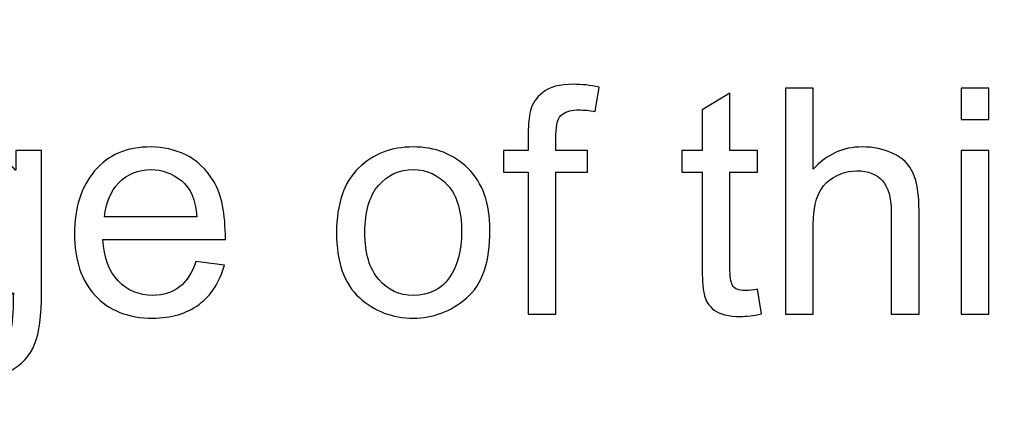
# Model space of a CAD drawing. Units: centimetres. Extents: x 3800 to 6998, y -938 to 1889.
# Drawn here: x 5314 to 5354, y 23 to 40 of the extents above; entities that cross this region are included whole.
import ezdxf

# ---------------------------------------------------------------- set-up
doc = ezdxf.new("R2010")
doc.units = ezdxf.units.CM
doc.header["$MEASUREMENT"] = 0
doc.layers.add('Layer 1', color=7, linetype='Continuous')
doc.dimstyles.get("Standard").update_dxf_attribs({"dimtxt": 15, "dimasz": 0.18, "dimexe": 0.18, "dimexo": 0.0625, "dimgap": 0.09, "dimtad": 0, "dimdec": 4, "dimzin": 0, "dimdsep": 46, "dimtxsty": 'Standard', "dimcen": 0.09, "dimadec": 0, "dimazin": 0, "dimtfac": 1, "dimtdec": 4, "dimtofl": 0, "dimtmove": 0, "dimatfit": 3, "dimfxl": 1, "dimtolj": 1, "dimtzin": 0, "dimarcsym": 0})

# ---------------------------------------------------------------- blocks, each defined once
blk = doc.blocks.new('*D7')
at = {"color": 0, "lineweight": 0}
for p, q in [((4857.35, 86.256), (4857.35, -195.635)), ((5598.646, 56.647), (5598.646, -195.635)), ((4857.53, -190.289), (5160.638, -190.289)), ((5598.466, -190.289), (5318.484, -190.289))]:
    blk.add_line(p, q, dxfattribs=at)
at = {"color": 0}
for points in [[(4857.53, -190.259), (4857.53, -190.319), (4857.35, -190.289)], [(5598.466, -190.259), (5598.466, -190.319), (5598.646, -190.289)]]:
    blk.add_solid(points, dxfattribs=at)
at = {"layer": 'Defpoints', "color": 0}
for p in [(4857.35, 88.113), (5598.646, 58.504), (4857.35, -190.289)]:
    blk.add_point(p, dxfattribs=at)
at = {"color": 0, "lineweight": 0, "insert": (5239.561, -190.289), "char_height": 11, "attachment_point": 5}
blk.add_mtext('\\A1;741.30mm(29.1850")', dxfattribs=at)
blk = doc.blocks.new('*D23')
at = {"color": 0, "lineweight": 0}
for p, q in [((4851, 86.27), (4851, -227.643)), ((5604.996, 56.647), (5604.996, -227.643)), ((4851.18, -222.297), (5162.661, -222.297)), ((5604.816, -222.297), (5326.008, -222.297))]:
    blk.add_line(p, q, dxfattribs=at)
at = {"color": 0}
for points in [[(4851.18, -222.267), (4851.18, -222.327), (4851, -222.297)], [(5604.816, -222.267), (5604.816, -222.327), (5604.996, -222.297)]]:
    blk.add_solid(points, dxfattribs=at)
at = {"layer": 'Defpoints', "color": 0}
for p in [(4851, 88.126), (5604.996, 58.504), (4851, -222.297)]:
    blk.add_point(p, dxfattribs=at)
at = {"color": 0, "lineweight": 0, "insert": (5244.334, -222.297), "char_height": 11, "attachment_point": 5}
blk.add_mtext('\\A1;754.00mm(29.6850")', dxfattribs=at)
blk = doc.blocks.new('*D24')
at = {"color": 0, "lineweight": 0}
for p, q in [((4844.65, 86.284), (4844.65, -251.604)), ((5611.346, 56.647), (5611.346, -251.604)), ((4844.83, -246.258), (5161.221, -246.258)), ((5611.166, -246.258), (5320.901, -246.258))]:
    blk.add_line(p, q, dxfattribs=at)
at = {"color": 0}
for points in [[(4844.83, -246.228), (4844.83, -246.288), (4844.65, -246.258)], [(5611.166, -246.228), (5611.166, -246.288), (5611.346, -246.258)]]:
    blk.add_solid(points, dxfattribs=at)
at = {"layer": 'Defpoints', "color": 0}
for p in [(4844.65, 88.14), (5611.346, 58.504), (4844.65, -246.258)]:
    blk.add_point(p, dxfattribs=at)
at = {"color": 0, "lineweight": 0, "insert": (5241.061, -246.258), "char_height": 11, "attachment_point": 5}
blk.add_mtext('\\A1;766.70mm(30.1850")', dxfattribs=at)

msp = doc.modelspace()

# ---------------------------------------------------------------- linework, layer by layer
at = {"layer": 'Layer 1', "color": 0}
for points, knots in [([(5337.76993, 37.00317), (5337.76993, 37.00317), (5337.60255, 36.02426), (5337.60255, 36.02426), (5337.60255, 36.02426), (5337.38026, 36.06438), (5337.16009, 36.0855), (5336.94572, 36.0855), (5336.94572, 36.0855), (5336.67697, 36.0855), (5336.45626, 36.02848), (5336.28466, 35.9139), (5336.28466, 35.9139), (5336.11306, 35.80197), (5336.02647, 35.5179), (5336.02647, 35.06646), (5336.02647, 35.06646), (5336.02647, 35.06646), (5336.02647, 34.44554), (5336.02647, 34.44554), (5336.02647, 34.44554), (5336.02647, 34.44554), (5337.29948, 34.44554), (5337.29948, 34.44554), (5337.29948, 34.44554), (5337.29948, 34.44554), (5337.29948, 33.58331), (5337.29948, 33.58331), (5337.29948, 33.58331), (5337.29948, 33.58331), (5336.02647, 33.58331), (5336.02647, 33.58331), (5336.02647, 33.58331), (5336.02647, 33.58331), (5336.02647, 27.86032), (5336.02647, 27.86032), (5336.02647, 27.86032), (5336.02647, 27.86032), (5334.90975, 27.86032), (5334.90975, 27.86032), (5334.90975, 27.86032), (5334.90975, 27.86032), (5334.90975, 33.58331), (5334.90975, 33.58331), (5334.90975, 33.58331), (5334.90975, 33.58331), (5333.91605, 33.58331), (5333.91605, 33.58331), (5333.91605, 33.58331), (5333.91605, 33.58331), (5333.91605, 34.44554), (5333.91605, 34.44554), (5333.91605, 34.44554), (5333.91605, 34.44554), (5334.90975, 34.44554), (5334.90975, 34.44554), (5334.90975, 34.44554), (5334.90975, 34.44554), (5334.90975, 35.15992), (5334.90975, 35.15992), (5334.90975, 35.15992), (5334.90975, 35.49256), (5334.93932, 35.79141), (5335.00268, 36.06016), (5335.00268, 36.06016), (5335.06445, 36.32944), (5335.22972, 36.57285), (5335.49636, 36.78933), (5335.49636, 36.78933), (5335.76141, 37.00739), (5336.1722, 37.11563), (5336.72765, 37.11563), (5336.72765, 37.11563), (5337.05818, 37.11563), (5337.40561, 37.07973), (5337.76993, 37.00317)], [0, 0, 0, 0, 0.05, 0.05, 0.05, 0.05, 0.1, 0.1, 0.1, 0.1, 0.15, 0.15, 0.15, 0.15, 0.2, 0.2, 0.2, 0.2, 0.25, 0.25, 0.25, 0.25, 0.3, 0.3, 0.3, 0.3, 0.35, 0.35, 0.35, 0.35, 0.4, 0.4, 0.4, 0.4, 0.45, 0.45, 0.45, 0.45, 0.5, 0.5, 0.5, 0.5, 0.55, 0.55, 0.55, 0.55, 0.6, 0.6, 0.6, 0.6, 0.65, 0.65, 0.65, 0.65, 0.7, 0.7, 0.7, 0.7, 0.75, 0.75, 0.75, 0.75, 0.8, 0.8, 0.8, 0.8, 0.85, 0.85, 0.85, 0.85, 0.9, 0.9, 0.9, 0.9, 1, 1, 1, 1]), ([(5350.64468, 27.86032), (5350.64468, 27.86032), (5349.52162, 27.86032), (5349.52162, 27.86032), (5349.52162, 27.86032), (5349.52162, 27.86032), (5349.52162, 32.0199), (5349.52162, 32.0199), (5349.52162, 32.0199), (5349.52162, 32.55794), (5349.40546, 32.96027), (5349.1742, 33.22955), (5349.1742, 33.22955), (5348.94346, 33.49883), (5348.59815, 33.634), (5348.13826, 33.634), (5348.13826, 33.634), (5347.6826, 33.634), (5347.27604, 33.47507), (5346.91753, 33.15986), (5346.91753, 33.15986), (5346.55954, 32.842), (5346.38161, 32.27598), (5346.38161, 31.46022), (5346.38161, 31.46022), (5346.38161, 31.46022), (5346.38161, 27.86032), (5346.38161, 27.86032), (5346.38161, 27.86032), (5346.38161, 27.86032), (5345.26277, 27.86032), (5345.26277, 27.86032), (5345.26277, 27.86032), (5345.26277, 27.86032), (5345.26277, 36.96093), (5345.26277, 36.96093), (5345.26277, 36.96093), (5345.26277, 36.96093), (5346.38161, 36.96093), (5346.38161, 36.96093), (5346.38161, 36.96093), (5346.38161, 36.96093), (5346.38161, 33.69578), (5346.38161, 33.69578), (5346.38161, 33.69578), (5346.91119, 34.29506), (5347.57225, 34.59602), (5348.36689, 34.59602), (5348.36689, 34.59602), (5348.79298, 34.59602), (5349.20165, 34.50942), (5349.58973, 34.33571), (5349.58973, 34.33571), (5349.9794, 34.162), (5350.2529, 33.89483), (5350.40972, 33.53474), (5350.40972, 33.53474), (5350.56653, 33.17464), (5350.64468, 32.67462), (5350.64468, 32.03258), (5350.64468, 32.03258), (5350.64468, 32.03258), (5350.64468, 27.86032), (5350.64468, 27.86032)], [0, 0, 0, 0, 0.05882353, 0.05882353, 0.05882353, 0.05882353, 0.11764706, 0.11764706, 0.11764706, 0.11764706, 0.17647059, 0.17647059, 0.17647059, 0.17647059, 0.23529412, 0.23529412, 0.23529412, 0.23529412, 0.29411765, 0.29411765, 0.29411765, 0.29411765, 0.35294118, 0.35294118, 0.35294118, 0.35294118, 0.41176471, 0.41176471, 0.41176471, 0.41176471, 0.47058824, 0.47058824, 0.47058824, 0.47058824, 0.52941176, 0.52941176, 0.52941176, 0.52941176, 0.58823529, 0.58823529, 0.58823529, 0.58823529, 0.64705882, 0.64705882, 0.64705882, 0.64705882, 0.70588235, 0.70588235, 0.70588235, 0.70588235, 0.76470588, 0.76470588, 0.76470588, 0.76470588, 0.82352941, 0.82352941, 0.82352941, 0.82352941, 0.88235294, 0.88235294, 0.88235294, 0.88235294, 1, 1, 1, 1]), ([(5353.45205, 35.69373), (5353.45205, 35.69373), (5352.33322, 35.69373), (5352.33322, 35.69373), (5352.33322, 35.69373), (5352.33322, 35.69373), (5352.33322, 36.96093), (5352.33322, 36.96093), (5352.33322, 36.96093), (5352.33322, 36.96093), (5353.45205, 36.96093), (5353.45205, 36.96093), (5353.45205, 36.96093), (5353.45205, 36.96093), (5353.45205, 35.69373), (5353.45205, 35.69373)], [0, 0, 0, 0, 0.2, 0.2, 0.2, 0.2, 0.4, 0.4, 0.4, 0.4, 0.6, 0.6, 0.6, 0.6, 1, 1, 1, 1]), ([(5344.30076, 27.87299), (5343.97023, 27.80752), (5343.69039, 27.7732), (5343.46388, 27.7732), (5343.46388, 27.7732), (5342.97442, 27.7732), (5342.61855, 27.86032), (5342.39573, 28.03192), (5342.39573, 28.03192), (5342.17133, 28.20352), (5342.03564, 28.42158), (5341.98706, 28.68664), (5341.98706, 28.68664), (5341.93585, 28.9517), (5341.9105, 29.31813), (5341.9105, 29.79069), (5341.9105, 29.79069), (5341.9105, 29.79069), (5341.9105, 33.58331), (5341.9105, 33.58331), (5341.9105, 33.58331), (5341.9105, 33.58331), (5341.09897, 33.58331), (5341.09897, 33.58331), (5341.09897, 33.58331), (5341.09897, 33.58331), (5341.09897, 34.44554), (5341.09897, 34.44554), (5341.09897, 34.44554), (5341.09897, 34.44554), (5341.9105, 34.44554), (5341.9105, 34.44554), (5341.9105, 34.44554), (5341.9105, 34.44554), (5341.9105, 36.0855), (5341.9105, 36.0855), (5341.9105, 36.0855), (5341.9105, 36.0855), (5343.02933, 36.76187), (5343.02933, 36.76187), (5343.02933, 36.76187), (5343.02933, 36.76187), (5343.02933, 34.44554), (5343.02933, 34.44554), (5343.02933, 34.44554), (5343.02933, 34.44554), (5344.14605, 34.44554), (5344.14605, 34.44554), (5344.14605, 34.44554), (5344.14605, 34.44554), (5344.14605, 33.58331), (5344.14605, 33.58331), (5344.14605, 33.58331), (5344.14605, 33.58331), (5343.02933, 33.58331), (5343.02933, 33.58331), (5343.02933, 33.58331), (5343.02933, 33.58331), (5343.02933, 29.72891), (5343.02933, 29.72891), (5343.02933, 29.72891), (5343.02933, 29.39838), (5343.06313, 29.16342), (5343.13124, 29.0235), (5343.13124, 29.0235), (5343.19882, 28.8857), (5343.37253, 28.816), (5343.65026, 28.816), (5343.65026, 28.816), (5343.8113, 28.816), (5343.97657, 28.8329), (5344.14605, 28.86669), (5344.14605, 28.86669), (5344.14605, 28.86669), (5344.30076, 27.87299), (5344.30076, 27.87299)], [0, 0, 0, 0, 0.05, 0.05, 0.05, 0.05, 0.1, 0.1, 0.1, 0.1, 0.15, 0.15, 0.15, 0.15, 0.2, 0.2, 0.2, 0.2, 0.25, 0.25, 0.25, 0.25, 0.3, 0.3, 0.3, 0.3, 0.35, 0.35, 0.35, 0.35, 0.4, 0.4, 0.4, 0.4, 0.45, 0.45, 0.45, 0.45, 0.5, 0.5, 0.5, 0.5, 0.55, 0.55, 0.55, 0.55, 0.6, 0.6, 0.6, 0.6, 0.65, 0.65, 0.65, 0.65, 0.7, 0.7, 0.7, 0.7, 0.75, 0.75, 0.75, 0.75, 0.8, 0.8, 0.8, 0.8, 0.85, 0.85, 0.85, 0.85, 0.9, 0.9, 0.9, 0.9, 1, 1, 1, 1]), ([(5315.31673, 28.74789), (5315.31673, 27.81386), (5315.2238, 27.11426), (5315.03741, 26.65278), (5315.03741, 26.65278), (5314.85261, 26.19078), (5314.51997, 25.8328), (5314.04583, 25.57619), (5314.04583, 25.57619), (5313.56905, 25.31958), (5313.00092, 25.19075), (5312.33775, 25.19075), (5312.33775, 25.19075), (5311.5938, 25.19075), (5310.9734, 25.35602), (5310.47549, 25.68866), (5310.47549, 25.68866), (5309.9797, 26.01918), (5309.73154, 26.56144), (5309.73154, 27.31384), (5309.73154, 27.31384), (5309.73154, 27.31384), (5310.81658, 27.14646), (5310.81658, 27.14646), (5310.81658, 27.14646), (5310.85882, 26.79851), (5311.00508, 26.53821), (5311.25482, 26.3645), (5311.25482, 26.3645), (5311.50509, 26.19078), (5311.86097, 26.10366), (5312.32508, 26.10366), (5312.32508, 26.10366), (5312.90588, 26.10366), (5313.32933, 26.22246), (5313.59861, 26.45742), (5313.59861, 26.45742), (5313.86737, 26.69291), (5314.03052, 26.9812), (5314.09229, 27.32018), (5314.09229, 27.32018), (5314.15143, 27.65915), (5314.181, 28.12749), (5314.181, 28.72254), (5314.181, 28.72254), (5313.69788, 28.14861), (5313.08804, 27.86032), (5312.35042, 27.86032), (5312.35042, 27.86032), (5311.49453, 27.86032), (5310.80602, 28.17606), (5310.28647, 28.80966), (5310.28647, 28.80966), (5309.76745, 29.44326), (5309.50714, 30.24213), (5309.50714, 31.20626), (5309.50714, 31.20626), (5309.50714, 32.17408), (5309.759, 32.98139), (5310.26535, 33.62766), (5310.26535, 33.62766), (5310.76959, 34.27182), (5311.46919, 34.59602), (5312.36309, 34.59602), (5312.36309, 34.59602), (5313.14084, 34.59602), (5313.77444, 34.28238), (5314.26178, 33.65776), (5314.26178, 33.65776), (5314.26178, 33.65776), (5314.28713, 33.65776), (5314.28713, 33.65776), (5314.28713, 33.65776), (5314.28713, 33.65776), (5314.28713, 34.44554), (5314.28713, 34.44554), (5314.28713, 34.44554), (5314.28713, 34.44554), (5315.31673, 34.44554), (5315.31673, 34.44554), (5315.31673, 34.44554), (5315.31673, 34.44554), (5315.31673, 28.74789), (5315.31673, 28.74789)], [0, 0, 0, 0, 0.04545455, 0.04545455, 0.04545455, 0.04545455, 0.09090909, 0.09090909, 0.09090909, 0.09090909, 0.13636364, 0.13636364, 0.13636364, 0.13636364, 0.18181818, 0.18181818, 0.18181818, 0.18181818, 0.22727273, 0.22727273, 0.22727273, 0.22727273, 0.27272727, 0.27272727, 0.27272727, 0.27272727, 0.31818182, 0.31818182, 0.31818182, 0.31818182, 0.36363636, 0.36363636, 0.36363636, 0.36363636, 0.40909091, 0.40909091, 0.40909091, 0.40909091, 0.45454545, 0.45454545, 0.45454545, 0.45454545, 0.5, 0.5, 0.5, 0.5, 0.54545455, 0.54545455, 0.54545455, 0.54545455, 0.59090909, 0.59090909, 0.59090909, 0.59090909, 0.63636364, 0.63636364, 0.63636364, 0.63636364, 0.68181818, 0.68181818, 0.68181818, 0.68181818, 0.72727273, 0.72727273, 0.72727273, 0.72727273, 0.77272727, 0.77272727, 0.77272727, 0.77272727, 0.81818182, 0.81818182, 0.81818182, 0.81818182, 0.86363636, 0.86363636, 0.86363636, 0.86363636, 0.90909091, 0.90909091, 0.90909091, 0.90909091, 1, 1, 1, 1]), ([(5322.7177, 30.87098), (5322.7177, 30.87098), (5317.7809, 30.87098), (5317.7809, 30.87098), (5317.7809, 30.87098), (5317.82737, 30.14234), (5318.0354, 29.5853), (5318.40605, 29.20144), (5318.40605, 29.20144), (5318.77671, 28.816), (5319.23871, 28.62328), (5319.79364, 28.62328), (5319.79364, 28.62328), (5320.21973, 28.62328), (5320.57772, 28.73733), (5320.86812, 28.96226), (5320.86812, 28.96226), (5321.15641, 29.18666), (5321.37869, 29.52774), (5321.53129, 29.98341), (5321.53129, 29.98341), (5321.53129, 29.98341), (5322.67969, 29.84138), (5322.67969, 29.84138), (5322.67969, 29.84138), (5322.4933, 29.15286), (5322.15221, 28.62539), (5321.65642, 28.25843), (5321.65642, 28.25843), (5321.15852, 27.88989), (5320.53759, 27.70562), (5319.79364, 27.70562), (5319.79364, 27.70562), (5318.80417, 27.70562), (5318.03117, 28.00869), (5317.47361, 28.61483), (5317.47361, 28.61483), (5316.91868, 29.22045), (5316.63884, 30.04888), (5316.63884, 31.10013), (5316.63884, 31.10013), (5316.63884, 32.14029), (5316.91023, 32.98139), (5317.45037, 33.62766), (5317.45037, 33.62766), (5317.99052, 34.27182), (5318.74925, 34.59602), (5319.73028, 34.59602), (5319.73028, 34.59602), (5320.21129, 34.59602), (5320.67329, 34.49042), (5321.11839, 34.27816), (5321.11839, 34.27816), (5321.56297, 34.06854), (5321.94049, 33.70845), (5322.25148, 33.2021), (5322.25148, 33.2021), (5322.56089, 32.69574), (5322.7177, 31.918), (5322.7177, 30.87098)], [0, 0, 0, 0, 0.0625, 0.0625, 0.0625, 0.0625, 0.125, 0.125, 0.125, 0.125, 0.1875, 0.1875, 0.1875, 0.1875, 0.25, 0.25, 0.25, 0.25, 0.3125, 0.3125, 0.3125, 0.3125, 0.375, 0.375, 0.375, 0.375, 0.4375, 0.4375, 0.4375, 0.4375, 0.5, 0.5, 0.5, 0.5, 0.5625, 0.5625, 0.5625, 0.5625, 0.625, 0.625, 0.625, 0.625, 0.6875, 0.6875, 0.6875, 0.6875, 0.75, 0.75, 0.75, 0.75, 0.8125, 0.8125, 0.8125, 0.8125, 0.875, 0.875, 0.875, 0.875, 1, 1, 1, 1]), ([(5330.27813, 34.59602), (5331.16781, 34.59602), (5331.90543, 34.30614), (5332.48993, 33.72746), (5332.48993, 33.72746), (5333.07706, 33.14666), (5333.36957, 32.32245), (5333.36957, 31.25694), (5333.36957, 31.25694), (5333.36957, 29.96018), (5333.05383, 29.04462), (5332.42023, 28.5087), (5332.42023, 28.5087), (5331.78663, 27.97278), (5331.07277, 27.70562), (5330.27813, 27.70562), (5330.27813, 27.70562), (5329.44548, 27.70562), (5328.72476, 27.98123), (5328.11228, 28.52982), (5328.11228, 28.52982), (5327.49821, 29.08053), (5327.19303, 29.95384), (5327.19303, 31.15082), (5327.19303, 31.15082), (5327.19303, 32.30978), (5327.48977, 33.17253), (5328.0806, 33.74224), (5328.0806, 33.74224), (5328.67196, 34.31037), (5329.40482, 34.59602), (5330.27813, 34.59602)], [0, 0, 0, 0, 0.11111111, 0.11111111, 0.11111111, 0.11111111, 0.22222222, 0.22222222, 0.22222222, 0.22222222, 0.33333333, 0.33333333, 0.33333333, 0.33333333, 0.44444444, 0.44444444, 0.44444444, 0.44444444, 0.55555556, 0.55555556, 0.55555556, 0.55555556, 0.66666667, 0.66666667, 0.66666667, 0.66666667, 0.77777778, 0.77777778, 0.77777778, 0.77777778, 1, 1, 1, 1]), ([(5353.45205, 27.86032), (5353.45205, 27.86032), (5352.33322, 27.86032), (5352.33322, 27.86032), (5352.33322, 27.86032), (5352.33322, 27.86032), (5352.33322, 34.44554), (5352.33322, 34.44554), (5352.33322, 34.44554), (5352.33322, 34.44554), (5353.45205, 34.44554), (5353.45205, 34.44554), (5353.45205, 34.44554), (5353.45205, 34.44554), (5353.45205, 27.86032), (5353.45205, 27.86032)], [0, 0, 0, 0, 0.2, 0.2, 0.2, 0.2, 0.4, 0.4, 0.4, 0.4, 0.6, 0.6, 0.6, 0.6, 1, 1, 1, 1]), ([(5321.5693, 31.78864), (5321.52284, 32.46026), (5321.31533, 32.94338), (5320.94415, 33.24011), (5320.94415, 33.24011), (5320.57349, 33.53474), (5320.16905, 33.6831), (5319.73028, 33.6831), (5319.73028, 33.6831), (5319.20492, 33.6831), (5318.77249, 33.50728), (5318.43351, 33.1551), (5318.43351, 33.1551), (5318.09453, 32.80346), (5317.89759, 32.34832), (5317.84426, 31.78864), (5317.84426, 31.78864), (5317.84426, 31.78864), (5321.5693, 31.78864), (5321.5693, 31.78864)], [0, 0, 0, 0, 0.16666667, 0.16666667, 0.16666667, 0.16666667, 0.33333333, 0.33333333, 0.33333333, 0.33333333, 0.5, 0.5, 0.5, 0.5, 0.66666667, 0.66666667, 0.66666667, 0.66666667, 1, 1, 1, 1]), ([(5330.27813, 28.62328), (5330.91596, 28.62328), (5331.39908, 28.86035), (5331.73172, 29.3308), (5331.73172, 29.3308), (5332.06225, 29.80336), (5332.22751, 30.42429), (5332.22751, 31.19306), (5332.22751, 31.19306), (5332.22751, 32.01779), (5332.0406, 32.63819), (5331.66572, 33.05584), (5331.66572, 33.05584), (5331.29084, 33.47296), (5330.82884, 33.6831), (5330.27813, 33.6831), (5330.27813, 33.6831), (5329.71001, 33.6831), (5329.24589, 33.47085), (5328.88157, 33.04739), (5328.88157, 33.04739), (5328.51725, 32.62341), (5328.33509, 31.98981), (5328.33509, 31.15082), (5328.33509, 31.15082), (5328.33509, 30.31394), (5328.51937, 29.68456), (5328.89002, 29.2611), (5328.89002, 29.2611), (5329.26068, 28.83501), (5329.72268, 28.62328), (5330.27813, 28.62328)], [0, 0, 0, 0, 0.11111111, 0.11111111, 0.11111111, 0.11111111, 0.22222222, 0.22222222, 0.22222222, 0.22222222, 0.33333333, 0.33333333, 0.33333333, 0.33333333, 0.44444444, 0.44444444, 0.44444444, 0.44444444, 0.55555556, 0.55555556, 0.55555556, 0.55555556, 0.66666667, 0.66666667, 0.66666667, 0.66666667, 0.77777778, 0.77777778, 0.77777778, 0.77777778, 1, 1, 1, 1])]:
    msp.add_open_spline(points, degree=3, knots=knots, dxfattribs=at)

# ---------------------------------------------------------------- dimensions: what is measured, and where the dimension line sits
at = {"lineweight": 0}
for base, p1, p2, text, picture, middle in [((4844.64979, -246.2579), (5611.34557, 58.50364), (4844.64979, 88.13999), '766.70mm(30.1850")', '*D24', (5241.06052, -246.2579)), ((4850.99977, -222.29703), (5604.99557, 58.50364), (4850.99977, 88.12628), '754.00mm(29.6850")', '*D23', (5244.33426, -222.29703)), ((4857.34976, -190.28908), (5598.64557, 58.50364), (4857.34976, 88.11256), '741.30mm(29.1850")', '*D7', (5239.56088, -190.28908))]:
    dim = msp.add_linear_dim(base=base, p1=p1, p2=p2, angle=180, text=text, dimstyle='Standard', override={"dimtxt": 11, "dimexe": 5.346, "dimexo": 1.85625, "dimtad": 0, "dimtoh": 1, "dimzin": 0, "dimdsep": 0, "dimcen": 2.673, "dimadec": 2, "dimtol": 0, "dimtzin": 0, "dimlwd": 0, "dimlwe": 0}, dxfattribs=at)
    dim.commit()
    dim.dimension.update_dxf_attribs({"geometry": picture, "text_midpoint": middle, "dimtype": 160})

doc.saveas('drawing.dxf')
